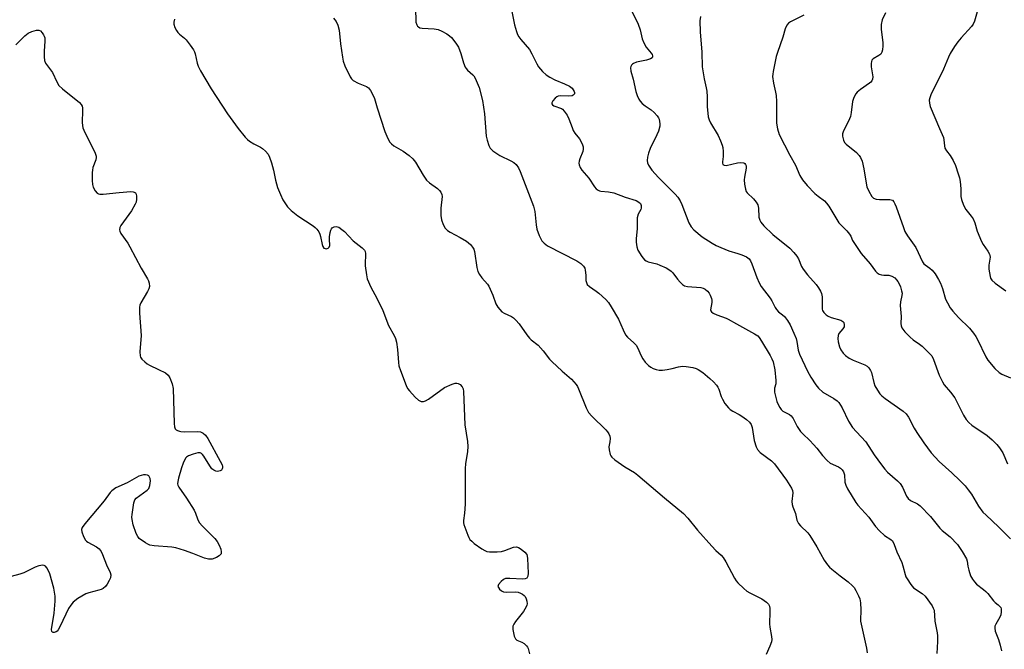
# Model space of a CAD drawing. Units: inches. Extents: x 1213767 to 1219767, y 521456 to 525456.
# Drawn here: x 1215118 to 1215460, y 525097 to 525316 of the extents above; entities that cross this region are included whole.
import ezdxf

# ---------------------------------------------------------------- set-up
doc = ezdxf.new("R2010")
doc.units = ezdxf.units.IN
doc.header["$MEASUREMENT"] = 0
doc.layers.add('Undefined', color=1, linetype='Continuous')

msp = doc.modelspace()

# ---------------------------------------------------------------- linework, layer by layer
at = {"layer": 'Undefined'}
for points, elevation in [([(1215255.37, 525320.24), (1215255.51, 525315.3), (1215255.83, 525314.35), (1215256.09, 525313.95), (1215256.42, 525313.62), (1215256.89, 525313.37), (1215257.71, 525313.16), (1215261.79, 525312.97), (1215263.19, 525312.73), (1215264.49, 525312.16), (1215266.26, 525311.22), (1215267.2, 525310.58), (1215267.81, 525310), (1215269.42, 525308), (1215270.27, 525306.55), (1215271.1, 525304.46), (1215272.02, 525301.19), (1215272.63, 525299.62), (1215272.92, 525299.18), (1215273.45, 525298.6), (1215275.24, 525297.05), (1215275.59, 525296.62), (1215276.04, 525295.87), (1215277.49, 525292.6), (1215278.64, 525288.05), (1215279.35, 525283.46), (1215279.89, 525275.68), (1215280.2, 525274.29), (1215280.82, 525272.4), (1215281.33, 525271.46), (1215282.22, 525270.58), (1215284.71, 525269.01), (1215288.49, 525267.16), (1215289.52, 525266.57), (1215290.33, 525265.83), (1215291.13, 525264.72), (1215291.73, 525263.41), (1215296.38, 525251.4), (1215296.76, 525249.55), (1215297.26, 525244.84), (1215297.51, 525243.39), (1215298.33, 525241.17), (1215299.23, 525239.32), (1215300, 525238.45), (1215301.17, 525237.58), (1215311.45, 525232.34), (1215312.8, 525231.45), (1215313.77, 525230.55), (1215314.14, 525229.86), (1215314.35, 525229.07), (1215314.57, 525227.39), (1215314.57, 525225.51), (1215314.72, 525224.82), (1215315.02, 525224.19), (1215315.8, 525223.43), (1215318.17, 525221.8), (1215319.07, 525221.07), (1215321.43, 525218.9), (1215322.39, 525217.83), (1215323.34, 525216.37), (1215325.85, 525212.1), (1215327.45, 525208.38), (1215328.36, 525206.66), (1215329.06, 525205.79), (1215331.2, 525203.9), (1215332.02, 525203.05), (1215332.61, 525202.05), (1215333.61, 525199.59), (1215334.28, 525198.31), (1215335.11, 525197.18), (1215336.28, 525196.02), (1215337.15, 525195.37), (1215337.89, 525195), (1215338.94, 525194.64), (1215340.01, 525194.41), (1215341.13, 525194.42), (1215342.81, 525194.64), (1215344.55, 525194.99), (1215346.78, 525195.56), (1215348.16, 525195.75), (1215349.34, 525195.66), (1215351.7, 525195.26), (1215352.84, 525194.95), (1215353.55, 525194.6), (1215355.13, 525193.55), (1215357.62, 525191.48), (1215358.93, 525190.29), (1215359.88, 525189.2), (1215360.39, 525188.5), (1215360.78, 525187.76), (1215361.54, 525185.23), (1215361.95, 525184.24), (1215362.87, 525182.83), (1215364.09, 525181.28), (1215364.71, 525180.72), (1215365.65, 525180.08), (1215367.77, 525179), (1215368.74, 525178.41), (1215370.33, 525177.24), (1215371.37, 525176.32), (1215371.97, 525175.46), (1215372.36, 525174.49), (1215373.06, 525169.91), (1215373.66, 525167.74), (1215374.12, 525166.76), (1215375.12, 525165.74), (1215379.08, 525162.81), (1215380.11, 525161.85), (1215384.28, 525156.1), (1215385.95, 525153.33), (1215386.28, 525152.54), (1215386.41, 525151.74), (1215386.13, 525148.73), (1215386.19, 525147.7), (1215386.42, 525146.9), (1215387.31, 525144.55), (1215387.85, 525142.27), (1215388.38, 525141.13), (1215389.09, 525140.26), (1215391.62, 525137.84), (1215392.33, 525136.93), (1215394.83, 525133.01), (1215397.37, 525128.38), (1215398.5, 525126.74), (1215399.2, 525125.96), (1215400.02, 525125.21), (1215402.89, 525122.91), (1215405.71, 525120.81), (1215407.19, 525119.47), (1215407.74, 525118.83), (1215408.35, 525117.84), (1215409.26, 525116), (1215409.67, 525114.91), (1215409.92, 525113.48), (1215410.09, 525111.13), (1215410.09, 525110.25), (1215409.91, 525108.23), (1215409.96, 525107.14), (1215411.98, 525097.78), (1215412.27, 525096.08)], 248), ([(1215288.85, 525319.03), (1215289.79, 525314.38), (1215290.4, 525312.09), (1215290.81, 525310.99), (1215291.25, 525310.25), (1215291.95, 525309.32), (1215295.01, 525305.77), (1215295.81, 525304.34), (1215297.48, 525300.84), (1215298.08, 525299.83), (1215299.51, 525298.1), (1215300.74, 525296.95), (1215301.97, 525296.19), (1215303.78, 525295.24), (1215307.13, 525293.9), (1215308.91, 525293.01), (1215309.77, 525292.33), (1215310.47, 525291.25), (1215310.6, 525290.82), (1215310.55, 525290.41), (1215310.18, 525289.93), (1215309.77, 525289.73), (1215308.66, 525289.63), (1215305.75, 525289.74), (1215304.96, 525289.62), (1215304.48, 525289.4), (1215303.84, 525288.83), (1215303.12, 525287.93), (1215302.75, 525287.26), (1215302.71, 525286.87), (1215302.9, 525286.6), (1215303.42, 525286.27), (1215306.03, 525285.32), (1215306.47, 525285.01), (1215307.03, 525284.4), (1215307.99, 525283), (1215308.68, 525281.76), (1215309.74, 525278.66), (1215310.18, 525277.6), (1215310.76, 525276.71), (1215312.31, 525274.74), (1215313.23, 525273), (1215313.6, 525271.96), (1215313.65, 525271.17), (1215313.46, 525270.35), (1215312.41, 525267.77), (1215312.22, 525267.04), (1215312.14, 525266.27), (1215312.17, 525265.76), (1215312.51, 525264.8), (1215313.15, 525263.89), (1215315.62, 525261.07), (1215317.51, 525258.06), (1215318.09, 525257.43), (1215318.76, 525256.92), (1215319.26, 525256.7), (1215319.8, 525256.58), (1215322.41, 525256.34), (1215324.24, 525255.95), (1215328.23, 525254.45), (1215331.97, 525253.3), (1215332.96, 525252.78), (1215333.53, 525252.27), (1215333.8, 525251.61), (1215333.76, 525250.61), (1215333.59, 525250.14), (1215332.74, 525248.58), (1215332.37, 525247.33), (1215332.34, 525243.54), (1215331.98, 525240), (1215331.99, 525238.85), (1215332.26, 525237.17), (1215332.64, 525236.11), (1215333.99, 525233.84), (1215334.88, 525232.72), (1215335.45, 525232.31), (1215336.17, 525232), (1215339.19, 525231.26), (1215340.28, 525230.89), (1215342.41, 525229.87), (1215343.69, 525229.16), (1215344.15, 525228.81), (1215344.75, 525228.18), (1215346.35, 525226.04), (1215347.29, 525224.93), (1215348.11, 525224.13), (1215348.79, 525223.69), (1215349.81, 525223.46), (1215354.5, 525223.07), (1215355.34, 525222.88), (1215356.04, 525222.51), (1215356.83, 525221.8), (1215357.33, 525221.17), (1215357.73, 525220.39), (1215358.14, 525219.27), (1215358.27, 525218.7), (1215358.31, 525217.91), (1215357.85, 525215.36), (1215357.92, 525214.94), (1215358.18, 525214.59), (1215358.81, 525214.17), (1215360.09, 525213.57), (1215363.28, 525212.47), (1215364.03, 525212.14), (1215366.88, 525210.42), (1215373.16, 525207.02), (1215374.24, 525206.29), (1215374.8, 525205.69), (1215375.6, 525204.48), (1215378.58, 525199.47), (1215379.2, 525198.28), (1215379.57, 525197.28), (1215380.14, 525194.53), (1215380.55, 525190.78), (1215380.49, 525189.67), (1215380.05, 525188.11), (1215380.02, 525187.58), (1215380.11, 525186.76), (1215380.5, 525184.81), (1215380.86, 525183.43), (1215381.19, 525182.63), (1215381.9, 525181.36), (1215382.39, 525180.66), (1215382.98, 525180.1), (1215385.31, 525178.92), (1215385.91, 525178.44), (1215386.51, 525177.55), (1215387.97, 525174.79), (1215389.11, 525173.04), (1215389.88, 525172.21), (1215392.32, 525169.96), (1215393.67, 525168.54), (1215394.78, 525167.26), (1215396.78, 525164.7), (1215398.34, 525162.99), (1215399.43, 525162.09), (1215402.25, 525160.73), (1215402.99, 525160.27), (1215403.62, 525159.71), (1215404.01, 525159.02), (1215404.34, 525157.98), (1215404.53, 525155.41), (1215404.81, 525154.36), (1215405.46, 525153.15), (1215408.34, 525148.41), (1215409.04, 525147.5), (1215412.84, 525143.31), (1215415.21, 525140.07), (1215416.58, 525138.54), (1215418.26, 525136.92), (1215420.47, 525135.57), (1215421.04, 525135), (1215421.66, 525133.75), (1215422.54, 525131.19), (1215424.29, 525127.48), (1215424.64, 525126.4), (1215425.41, 525123.38), (1215425.72, 525122.59), (1215426.14, 525121.83), (1215427.41, 525119.87), (1215428.33, 525118.78), (1215431.42, 525116.79), (1215432.44, 525115.85), (1215434.81, 525112.47), (1215435.24, 525111.71), (1215435.51, 525110.91), (1215435.72, 525107.13), (1215436.53, 525103.12), (1215436.65, 525102), (1215436.66, 525100.09), (1215436.51, 525095.94)], 246), ([(1215330.33, 525319.59), (1215332.75, 525314.62), (1215333.38, 525312.67), (1215334.14, 525309.52), (1215334.65, 525308.15), (1215335.47, 525306.58), (1215337.27, 525304.52), (1215337.56, 525304.07), (1215337.74, 525303.61), (1215337.73, 525303.22), (1215337.58, 525302.92), (1215336.99, 525302.54), (1215335.64, 525302.13), (1215332.16, 525301.36), (1215331.14, 525300.97), (1215330.73, 525300.7), (1215330.39, 525300.37), (1215330.18, 525299.94), (1215330.08, 525299.45), (1215330.22, 525298.3), (1215330.98, 525295.45), (1215331.88, 525291.23), (1215332.33, 525289.83), (1215332.9, 525288.49), (1215333.36, 525287.79), (1215334.12, 525287.03), (1215335.2, 525286.19), (1215337.27, 525284.81), (1215338.32, 525283.85), (1215339.26, 525282.75), (1215339.74, 525282.04), (1215339.97, 525281.55), (1215340.16, 525280.78), (1215340.25, 525279.98), (1215340.2, 525279.16), (1215339.72, 525277.45), (1215339.15, 525276.11), (1215336.87, 525271.43), (1215336.26, 525269.78), (1215335.96, 525268.35), (1215335.84, 525267.21), (1215335.95, 525266.39), (1215336.29, 525265.61), (1215337.44, 525263.89), (1215339.76, 525261.26), (1215345.57, 525255.56), (1215346.51, 525254.46), (1215347.26, 525253.24), (1215347.88, 525251.96), (1215350.27, 525245.59), (1215351.16, 525244.13), (1215352.1, 525243.09), (1215354.93, 525240.75), (1215358.36, 525238.54), (1215359.86, 525237.66), (1215361.47, 525236.94), (1215364.19, 525235.87), (1215367.34, 525234.95), (1215368.75, 525234.44), (1215370.36, 525233.7), (1215370.85, 525233.4), (1215371.25, 525233.02), (1215371.71, 525232.33), (1215372.21, 525231.31), (1215373.94, 525226.52), (1215374.79, 525224.67), (1215375.48, 525223.4), (1215378.53, 525219.39), (1215379.12, 525218.42), (1215380.28, 525216.14), (1215380.74, 525215.44), (1215381.47, 525214.69), (1215382.88, 525213.61), (1215383.51, 525213), (1215384.59, 525211.58), (1215385.53, 525210.08), (1215386.82, 525207.22), (1215387.54, 525205.37), (1215387.79, 525204.29), (1215388.27, 525201.28), (1215388.74, 525199.9), (1215391.51, 525193.97), (1215392.65, 525191.94), (1215394.41, 525189.22), (1215395.34, 525188.11), (1215396.83, 525186.77), (1215400.66, 525184.55), (1215401.82, 525183.69), (1215402.4, 525183.09), (1215403.04, 525182.2), (1215403.61, 525181.22), (1215405.81, 525176.62), (1215407.17, 525174.49), (1215408.5, 525172.94), (1215411.81, 525169.47), (1215414.72, 525164.98), (1215417.23, 525161.47), (1215418.42, 525159.94), (1215419.38, 525158.96), (1215422.8, 525155.96), (1215423.76, 525154.98), (1215424.5, 525153.76), (1215425.87, 525150.63), (1215426.46, 525149.74), (1215427.36, 525149.1), (1215429.73, 525147.94), (1215430.64, 525147.25), (1215434.24, 525143.48), (1215437.51, 525139.43), (1215438.36, 525138.68), (1215441.13, 525136.5), (1215443.64, 525133.75), (1215445.31, 525131.4), (1215446.72, 525128.82), (1215447, 525128.01), (1215447.2, 525126.29), (1215447.56, 525124.89), (1215448.21, 525122.94), (1215448.85, 525121.68), (1215449.5, 525120.8), (1215450.23, 525120), (1215452.7, 525118.17), (1215453.48, 525117.49), (1215454.18, 525116.7), (1215456.11, 525114.18), (1215456.71, 525113.6), (1215457.78, 525112.81), (1215458.36, 525112.28), (1215458.64, 525111.86), (1215458.79, 525111.4), (1215458.85, 525110.38), (1215458.69, 525109.35), (1215458.36, 525108.58), (1215456.92, 525106.13), (1215456.66, 525105.4), (1215456.56, 525104.67), (1215456.73, 525103.64), (1215457.9, 525100.77), (1215458.47, 525098.84), (1215458.88, 525096.88)], 244), ([(1215418.61, 525318.55), (1215417.51, 525316.08), (1215417.11, 525314.48), (1215417.16, 525312.72), (1215417.7, 525308.18), (1215417.7, 525307.06), (1215417.57, 525305.66), (1215417.4, 525304.88), (1215417.01, 525304.22), (1215416.36, 525303.72), (1215414.4, 525302.53), (1215413.94, 525302.05), (1215413.75, 525301.66), (1215413.62, 525300.89), (1215413.63, 525299.8), (1215414.19, 525296.3), (1215414.11, 525295.54), (1215413.85, 525294.87), (1215413.54, 525294.46), (1215413.11, 525294.08), (1215409.94, 525291.91), (1215408.81, 525291), (1215408.27, 525290.34), (1215407.6, 525289.07), (1215407.22, 525287.74), (1215406.74, 525283.93), (1215406.42, 525282.57), (1215405.76, 525280.94), (1215404.06, 525277.58), (1215403.68, 525276.53), (1215403.67, 525275.71), (1215404.05, 525274.32), (1215404.41, 525273.53), (1215404.94, 525272.87), (1215408.59, 525269.95), (1215409.54, 525269), (1215409.99, 525268.32), (1215410.48, 525266.94), (1215411.12, 525264.32), (1215411.86, 525259.29), (1215412.11, 525258.13), (1215412.82, 525256.51), (1215413.85, 525254.73), (1215414.43, 525254.16), (1215415.37, 525253.75), (1215416.54, 525253.65), (1215419.26, 525253.72), (1215420.13, 525253.68), (1215421.04, 525253.4), (1215421.55, 525252.89), (1215421.92, 525252.18), (1215422.34, 525251.12), (1215424.83, 525243.91), (1215425.38, 525242.55), (1215426.29, 525241.08), (1215429.17, 525237), (1215431.53, 525232.05), (1215432, 525231.36), (1215432.4, 525230.97), (1215434.05, 525229.79), (1215434.81, 525229.16), (1215435.85, 525227.83), (1215437.09, 525225.86), (1215437.76, 525224.59), (1215438.44, 525222.7), (1215439.52, 525219.09), (1215440.14, 525217.78), (1215441.14, 525216), (1215442, 525214.84), (1215443.98, 525212.7), (1215447.83, 525208.97), (1215449.21, 525207.19), (1215450, 525206.03), (1215450.58, 525205.01), (1215453.49, 525199.04), (1215454.22, 525197.8), (1215456.66, 525194.97), (1215458.08, 525193.55), (1215459.07, 525192.96), (1215462.1, 525191.71)], 238), ([(1215450.71, 525319.74), (1215449.58, 525315.63), (1215449.09, 525314.64), (1215448.45, 525313.75), (1215444.95, 525309.9), (1215443.74, 525308.41), (1215442.63, 525306.82), (1215441.13, 525304.43), (1215440.5, 525303.16), (1215438.73, 525298.93), (1215434.39, 525290.1), (1215433.98, 525289.04), (1215433.84, 525288.23), (1215433.86, 525287.16), (1215434.18, 525286.03), (1215437.38, 525278.29), (1215438.77, 525275.19), (1215438.93, 525274.42), (1215439.08, 525272.28), (1215439.29, 525271.47), (1215439.84, 525270.56), (1215441.11, 525268.96), (1215442.09, 525267.27), (1215442.9, 525265.48), (1215443.93, 525262.55), (1215444.3, 525261.24), (1215444.54, 525259.87), (1215444.75, 525257.36), (1215444.77, 525254.75), (1215444.98, 525253.62), (1215445.77, 525251.72), (1215446.59, 525250.14), (1215448.43, 525247.92), (1215449.04, 525246.94), (1215449.61, 525245.62), (1215450.53, 525242.68), (1215451.99, 525239.08), (1215452.56, 525238.06), (1215454.22, 525235.7), (1215454.76, 525234.72), (1215454.93, 525234.21), (1215454.99, 525233.67), (1215454.57, 525230.89), (1215454.58, 525229.45), (1215454.97, 525226.89), (1215455.15, 525226.35), (1215455.54, 525225.67), (1215456.68, 525224.6), (1215460.41, 525221.95)], 236), ([(1215171.6, 525316.37), (1215171.41, 525315.35), (1215171.45, 525314.57), (1215171.81, 525313.48), (1215172.32, 525312.43), (1215172.8, 525311.72), (1215173.37, 525311.13), (1215175.12, 525309.73), (1215175.72, 525309.14), (1215177.11, 525307.33), (1215178.24, 525305.68), (1215178.59, 525304.96), (1215178.82, 525304.28), (1215179.48, 525301.04), (1215179.82, 525299.98), (1215180.64, 525298.44), (1215184.36, 525292.16), (1215190.07, 525283.49), (1215193.78, 525278.3), (1215196.19, 525275.33), (1215196.98, 525274.48), (1215197.67, 525273.94), (1215199.21, 525273.06), (1215201.54, 525271.9), (1215202.25, 525271.45), (1215203.29, 525270.5), (1215204.19, 525269.45), (1215204.69, 525268.43), (1215205.29, 525266.46), (1215205.99, 525263.89), (1215206.77, 525260.38), (1215207.47, 525257.8), (1215208.41, 525255.39), (1215209.3, 525253.58), (1215210.92, 525251.13), (1215212.18, 525249.89), (1215214.5, 525248.03), (1215219.86, 525244.49), (1215220.51, 525243.98), (1215221.09, 525243.36), (1215221.77, 525242.41), (1215222.16, 525241.64), (1215222.4, 525240.83), (1215222.94, 525238.01), (1215223.2, 525237.32), (1215223.57, 525236.79), (1215223.93, 525236.59), (1215224.38, 525236.58), (1215225.06, 525236.78), (1215225.39, 525237.06), (1215225.56, 525237.69), (1215225.48, 525239.86), (1215225.53, 525240.74), (1215225.74, 525242.19), (1215225.94, 525243.01), (1215226.16, 525243.49), (1215226.47, 525243.84), (1215227.08, 525244.15), (1215227.77, 525244.27), (1215228.24, 525244.21), (1215228.7, 525244.02), (1215229.81, 525243.29), (1215230.66, 525242.51), (1215233.7, 525239.3), (1215236.85, 525236.91), (1215237.65, 525236.11), (1215237.88, 525235.64), (1215238.01, 525234.86), (1215238, 525233.76), (1215237.84, 525232.09), (1215237.9, 525230.65), (1215238.29, 525227.48), (1215238.6, 525226.07), (1215239.81, 525223.18), (1215241.94, 525219.41), (1215244.05, 525215.15), (1215246, 525209.84), (1215247.9, 525206.46), (1215248.4, 525205.4), (1215248.74, 525204.04), (1215249.15, 525201.53), (1215249.44, 525197.08), (1215249.62, 525195.92), (1215250.16, 525194.26), (1215252.09, 525189.04), (1215252.62, 525188.02), (1215253.28, 525187.14), (1215255.3, 525184.94), (1215256.38, 525183.96), (1215256.86, 525183.69), (1215257.35, 525183.53), (1215258.11, 525183.49), (1215258.86, 525183.75), (1215259.84, 525184.33), (1215265.49, 525188.3), (1215268.08, 525189.53), (1215269.14, 525189.82), (1215269.69, 525189.81), (1215270.22, 525189.7), (1215270.92, 525189.34), (1215271.61, 525188.56), (1215271.94, 525187.83), (1215272.08, 525186.96), (1215272.52, 525175.36), (1215273.39, 525169.53), (1215273.52, 525167.82), (1215273.43, 525166.13), (1215272.78, 525161.85), (1215272.6, 525160.14), (1215272.61, 525147.83), (1215272.4, 525144.68), (1215272.08, 525142.08), (1215272.08, 525141.29), (1215272.19, 525140.72), (1215273.5, 525137.06), (1215273.85, 525136.25), (1215274.29, 525135.5), (1215274.88, 525134.89), (1215275.79, 525134.17), (1215278.42, 525132.28), (1215279.39, 525131.67), (1215280.18, 525131.38), (1215281.05, 525131.27), (1215283.73, 525131.26), (1215285.2, 525131.36), (1215286.35, 525131.65), (1215289.42, 525132.82), (1215290.44, 525132.98), (1215291.12, 525132.79), (1215292.05, 525132.19), (1215293.35, 525131.1), (1215294.01, 525130.26), (1215294.19, 525129.74), (1215294.3, 525128.9), (1215294.47, 525123.86), (1215294.39, 525122.75), (1215294.09, 525122.13), (1215293.49, 525121.81), (1215292.7, 525121.73), (1215288.08, 525122.02), (1215286.65, 525121.95), (1215285.92, 525121.62), (1215285.09, 525120.9), (1215284.23, 525119.86), (1215284.02, 525119.24), (1215284.14, 525118.83), (1215284.59, 525118.25), (1215285.19, 525117.72), (1215285.88, 525117.33), (1215286.98, 525117.19), (1215290.19, 525117.32), (1215291.02, 525117.2), (1215291.79, 525116.92), (1215292.52, 525116.55), (1215293.16, 525116.08), (1215293.49, 525115.67), (1215293.82, 525114.9), (1215294.03, 525114.05), (1215294.11, 525113.2), (1215294.03, 525112.67), (1215293.85, 525112.17), (1215292.85, 525110.5), (1215290.14, 525107.07), (1215289.49, 525106.14), (1215289.17, 525105.41), (1215289.16, 525104.29), (1215289.63, 525101.97), (1215290.05, 525100.96), (1215290.6, 525100.5), (1215292.34, 525099.85), (1215293.09, 525099.39), (1215293.95, 525098.61), (1215294.3, 525098.15), (1215294.52, 525097.66), (1215294.99, 525095.74)], 252), ([(1215226.91, 525316.65), (1215227.81, 525315.54), (1215228.4, 525314.22), (1215228.84, 525312.52), (1215229.28, 525307.73), (1215229.96, 525303.16), (1215230.23, 525301.75), (1215230.85, 525300.09), (1215232.64, 525296.29), (1215233.11, 525295.56), (1215233.7, 525295), (1215235.43, 525294.09), (1215238.37, 525292.94), (1215239.02, 525292.46), (1215239.68, 525291.56), (1215240.51, 525290.03), (1215241.11, 525288.72), (1215241.99, 525285.49), (1215244.7, 525277.34), (1215245.7, 525274.87), (1215246.43, 525273.62), (1215246.98, 525273.01), (1215247.82, 525272.28), (1215251.09, 525270.44), (1215253.16, 525268.91), (1215254.46, 525267.8), (1215255.33, 525266.65), (1215257.99, 525262.08), (1215259.24, 525260.4), (1215260.27, 525259.41), (1215263.01, 525257.44), (1215263.66, 525256.83), (1215264.21, 525256.17), (1215264.54, 525255.46), (1215264.63, 525254.66), (1215264.12, 525250.7), (1215264.15, 525248.06), (1215264.34, 525246.63), (1215264.98, 525245.02), (1215265.68, 525243.76), (1215266.03, 525243.32), (1215266.46, 525242.95), (1215267.45, 525242.31), (1215270.82, 525240.48), (1215273.02, 525239.15), (1215274.48, 525238.04), (1215275.19, 525237.16), (1215275.6, 525236.39), (1215275.83, 525235.59), (1215276.64, 525230.01), (1215277.02, 525228.67), (1215277.59, 525227.65), (1215278.43, 525226.43), (1215280.32, 525224.29), (1215280.79, 525223.57), (1215282.25, 525220.37), (1215283.21, 525217.42), (1215283.91, 525216.26), (1215284.6, 525215.41), (1215285.39, 525214.67), (1215286.12, 525214.22), (1215288.7, 525212.97), (1215289.38, 525212.5), (1215290.2, 525211.77), (1215291.32, 525210.52), (1215294.04, 525206.68), (1215294.94, 525205.54), (1215295.55, 525204.96), (1215297.97, 525203.06), (1215299.7, 525201.09), (1215301.92, 525198.21), (1215302.67, 525197.36), (1215306.34, 525193.96), (1215309.52, 525191.24), (1215311.22, 525189.34), (1215311.67, 525188.64), (1215312.03, 525187.89), (1215314.7, 525181.23), (1215315.47, 525179.69), (1215316.63, 525178.37), (1215321.52, 525173.64), (1215322.1, 525172.97), (1215322.57, 525172.24), (1215322.86, 525171.45), (1215322.93, 525170.61), (1215322.86, 525169.46), (1215322.57, 525167.73), (1215322.58, 525166.63), (1215322.93, 525165.07), (1215323.16, 525164.6), (1215323.52, 525164.17), (1215324.64, 525163.22), (1215328.06, 525160.75), (1215331.38, 525158.76), (1215332.58, 525157.92), (1215341.81, 525149.98), (1215348.46, 525144.53), (1215349.92, 525142.92), (1215353.37, 525138.71), (1215358.27, 525133.24), (1215359.67, 525131.74), (1215361.49, 525130.09), (1215362.22, 525129.29), (1215363.13, 525127.81), (1215366.14, 525122.09), (1215366.77, 525121.11), (1215367.32, 525120.46), (1215369.38, 525118.47), (1215370.49, 525117.57), (1215371.48, 525116.99), (1215375.65, 525114.92), (1215377.28, 525113.78), (1215378.04, 525113.01), (1215378.35, 525112.31), (1215378.47, 525111.53), (1215378.49, 525110.43), (1215378.3, 525106.18), (1215378.44, 525105.03), (1215379.08, 525101.86), (1215379.14, 525100.79), (1215379.04, 525099.99), (1215378.47, 525098.42), (1215377.16, 525095.58)], 250), ([(1215390.28, 525317.77), (1215385.58, 525315.38), (1215384.92, 525314.92), (1215384.39, 525314.31), (1215383.79, 525313.01), (1215383.01, 525310.06), (1215381.09, 525304.74), (1215380.67, 525303.32), (1215379.57, 525298.13), (1215379.45, 525297.26), (1215379.43, 525296.4), (1215379.71, 525294.1), (1215380.47, 525291.01), (1215380.69, 525289.81), (1215380.79, 525287.76), (1215380.81, 525280.17), (1215381.15, 525278.22), (1215381.73, 525276.31), (1215385.4, 525269.1), (1215387.33, 525265.55), (1215388.92, 525261.99), (1215389.78, 525260.47), (1215391.45, 525258.49), (1215394.11, 525255.78), (1215395.2, 525254.84), (1215397.44, 525253.21), (1215398.19, 525252.45), (1215398.96, 525251.34), (1215401.67, 525246.77), (1215402.47, 525245.55), (1215403.21, 525244.72), (1215405.18, 525242.82), (1215406.18, 525241.58), (1215406.55, 525240.95), (1215407.17, 525239.45), (1215407.58, 525238.69), (1215410.19, 525234.88), (1215413.29, 525231.33), (1215415.1, 525228.78), (1215415.68, 525228.17), (1215416.4, 525227.76), (1215417.22, 525227.49), (1215418.08, 525227.36), (1215419.81, 525227.33), (1215420.83, 525227.06), (1215421.93, 525226.41), (1215422.49, 525225.81), (1215422.97, 525225.14), (1215423.39, 525224.42), (1215423.82, 525223.35), (1215424.23, 525221.98), (1215424.38, 525221.14), (1215424.34, 525220.28), (1215423.86, 525218.12), (1215423.77, 525216.89), (1215424.02, 525212.97), (1215423.98, 525210.56), (1215424.09, 525209.81), (1215424.35, 525209.1), (1215425.33, 525207.73), (1215427.16, 525205.87), (1215428.25, 525204.92), (1215430.48, 525203.44), (1215431.41, 525202.71), (1215433.51, 525200.66), (1215434.67, 525199.36), (1215435.33, 525198.1), (1215437.3, 525192.67), (1215438.39, 525190.27), (1215439.02, 525189.32), (1215441.26, 525186.74), (1215442.71, 525184.76), (1215445.75, 525178.72), (1215446.65, 525177.27), (1215447.61, 525176.22), (1215448.67, 525175.26), (1215453.9, 525171.65), (1215455.67, 525170.11), (1215457.36, 525168.5), (1215458.26, 525167.34), (1215459.35, 525165.61), (1215461, 525161.76)], 240), ([(1215116.56, 525307.37), (1215119.66, 525310.59), (1215120.8, 525311.49), (1215122.11, 525312.06), (1215123.73, 525312.55), (1215124.48, 525312.57), (1215125.09, 525312.25), (1215125.67, 525311.64), (1215126.16, 525310.92), (1215126.42, 525310.4), (1215126.58, 525309.86), (1215126.63, 525308.73), (1215126.4, 525305.25), (1215126.38, 525303.28), (1215126.52, 525301.92), (1215126.83, 525301.07), (1215129.25, 525297.84), (1215130.72, 525294.51), (1215131.44, 525293.32), (1215132.72, 525292.14), (1215138.62, 525287.35), (1215139.2, 525286.74), (1215139.57, 525286.06), (1215139.68, 525285.53), (1215139.71, 525284.67), (1215139.54, 525280.28), (1215139.8, 525278.54), (1215140.45, 525276.91), (1215143.95, 525270.11), (1215144.41, 525268.76), (1215144.43, 525268.25), (1215144.32, 525267.46), (1215143.29, 525264.77), (1215143.12, 525263.92), (1215143.06, 525263.03), (1215143.07, 525260.33), (1215143.18, 525258.84), (1215143.41, 525258.01), (1215144.04, 525256.73), (1215144.73, 525255.9), (1215145.23, 525255.63), (1215145.75, 525255.53), (1215146.88, 525255.56), (1215152.39, 525256.14), (1215156.53, 525256.41), (1215157.25, 525256.36), (1215157.67, 525256.24), (1215158.08, 525255.94), (1215158.3, 525255.55), (1215158.47, 525254.82), (1215158.49, 525253.77), (1215158.29, 525252.78), (1215157.98, 525252.01), (1215156.76, 525249.79), (1215153.04, 525244.68), (1215152.7, 525243.92), (1215152.58, 525243.17), (1215152.63, 525242.67), (1215152.95, 525241.9), (1215155.4, 525238.48), (1215156.17, 525237.25), (1215160.11, 525229.83), (1215162.31, 525226.13), (1215162.66, 525225.37), (1215162.88, 525224.55), (1215162.95, 525223.44), (1215162.77, 525222.67), (1215162.29, 525221.7), (1215160, 525217.76), (1215159.64, 525217), (1215159.43, 525216.21), (1215159.43, 525214.22), (1215160.08, 525206.41), (1215159.62, 525200.75), (1215159.67, 525199.35), (1215159.84, 525198.87), (1215160.3, 525198.23), (1215161.28, 525197.25), (1215162.14, 525196.54), (1215162.96, 525196.06), (1215166.14, 525194.63), (1215168.52, 525193.4), (1215169.42, 525192.66), (1215170.03, 525191.72), (1215170.79, 525189.61), (1215171.17, 525187.97), (1215171.55, 525175.8), (1215171.66, 525174.67), (1215171.93, 525173.96), (1215172.25, 525173.63), (1215172.66, 525173.38), (1215173.37, 525173.11), (1215173.9, 525173.01), (1215175.05, 525172.97), (1215179.68, 525173.08), (1215180.68, 525172.91), (1215181.57, 525172.5), (1215182.37, 525171.75), (1215183.22, 525170.59), (1215187.56, 525162.78), (1215188.21, 525161.46), (1215188.36, 525160.93), (1215188.35, 525160.45), (1215188.2, 525160.03), (1215187.92, 525159.67), (1215187.51, 525159.41), (1215187.03, 525159.24), (1215186.52, 525159.17), (1215186, 525159.23), (1215185.26, 525159.56), (1215184.63, 525160.12), (1215183.93, 525161.09), (1215181.86, 525164.42), (1215181.35, 525165.1), (1215180.97, 525165.44), (1215180.52, 525165.61), (1215179.76, 525165.58), (1215178.09, 525165.14), (1215176.46, 525164.58), (1215175.77, 525164.16), (1215175.44, 525163.78), (1215174.63, 525162.07), (1215174.08, 525160.44), (1215173.04, 525156.81), (1215172.78, 525155.72), (1215172.7, 525154.92), (1215172.79, 525154.4), (1215173.16, 525153.67), (1215175.84, 525149.88), (1215178.49, 525145.77), (1215178.96, 525144.71), (1215179.61, 525142.73), (1215180.24, 525141.48), (1215181.34, 525140.17), (1215185.61, 525135.89), (1215186.51, 525134.8), (1215187.2, 525133.52), (1215187.75, 525132.19), (1215187.91, 525131.21), (1215187.81, 525130.55), (1215187.56, 525130.14), (1215187.21, 525129.79), (1215186.29, 525129.24), (1215184.7, 525128.72), (1215184.18, 525128.66), (1215183.43, 525128.69), (1215182.06, 525129.09), (1215178.05, 525130.68), (1215175.14, 525131.75), (1215172.16, 525132.64), (1215170.76, 525132.87), (1215164.57, 525133.34), (1215163.13, 525133.55), (1215162.33, 525133.87), (1215161.56, 525134.32), (1215159.4, 525135.89), (1215158.86, 525136.55), (1215158.38, 525137.57), (1215157.34, 525140.62), (1215156.88, 525142.45), (1215156.84, 525143.29), (1215156.91, 525144.16), (1215157.46, 525148.23), (1215157.82, 525149.27), (1215158.35, 525149.89), (1215162.11, 525152.65), (1215162.74, 525153.27), (1215163.11, 525154.24), (1215163.28, 525155.89), (1215163.19, 525156.68), (1215162.99, 525157.17), (1215162.68, 525157.59), (1215162.29, 525157.88), (1215161.61, 525158.03), (1215160.85, 525157.98), (1215160.08, 525157.8), (1215159.28, 525157.47), (1215155.16, 525155.22), (1215151.3, 525153.46), (1215149.82, 525152.42), (1215149.26, 525151.8), (1215147.18, 525148.95), (1215140.49, 525141), (1215139.57, 525139.65), (1215139.32, 525138.94), (1215139.41, 525138.16), (1215140.03, 525136.56), (1215140.74, 525135.32), (1215141.12, 525134.93), (1215141.57, 525134.61), (1215144.59, 525132.97), (1215145.47, 525132.25), (1215146.18, 525131.38), (1215146.68, 525130.33), (1215148.07, 525126.74), (1215149.29, 525124.04), (1215149.48, 525123.24), (1215149.38, 525122.23), (1215148.97, 525121.24), (1215148.28, 525120.05), (1215147.64, 525119.22), (1215146.89, 525118.54), (1215146.17, 525118.17), (1215145.38, 525117.89), (1215141.86, 525116.98), (1215140.82, 525116.6), (1215138.09, 525114.96), (1215136.47, 525113.76), (1215135.59, 525112.71), (1215134.84, 525111.52), (1215131.92, 525105.41), (1215131.22, 525104.13), (1215130.89, 525103.69), (1215130.5, 525103.39), (1215129.85, 525103.19), (1215129.45, 525103.2), (1215129.29, 525103.27), (1215129.04, 525103.55), (1215128.95, 525104.25), (1215129.85, 525109.97), (1215130.19, 525114.05), (1215130.14, 525115.77), (1215129.69, 525118.58), (1215128.37, 525123.59), (1215127.8, 525124.91), (1215127.33, 525125.63), (1215126.78, 525126.24), (1215126.36, 525126.5), (1215125.89, 525126.58), (1215124.57, 525126.36), (1215123.23, 525125.86), (1215119.29, 525123.96), (1215117.94, 525123.42), (1215113.11, 525122.19)], 254)]:
    msp.add_lwpolyline(points, dxfattribs=dict(at, elevation=elevation))
msp.add_polyline3d([(1215354.37, 525317.29, 242), (1215354.17, 525315.77, 242), (1215354.21, 525311.95, 242), (1215354.82, 525304.87, 242), (1215354.98, 525299.83, 242), (1215355.64, 525295.55, 242), (1215356.33, 525292.49, 242), (1215356.51, 525291.36, 242), (1215356.65, 525289.33, 242), (1215356.66, 525286.02, 242), (1215357.05, 525282.37, 242), (1215357.35, 525281.31, 242), (1215357.79, 525280.32, 242), (1215360.49, 525275.89, 242), (1215361.32, 525274.1, 242), (1215361.93, 525272.53, 242), (1215362.13, 525271.72, 242), (1215362.24, 525270.31, 242), (1215362.22, 525268.59, 242), (1215362.03, 525266.71, 242), (1215362.05, 525266.24, 242), (1215362.17, 525265.88, 242), (1215362.57, 525265.57, 242), (1215363.28, 525265.53, 242), (1215367.24, 525266.44, 242), (1215368.41, 525266.56, 242), (1215369.38, 525266.4, 242), (1215369.72, 525266.2, 242), (1215370.02, 525265.85, 242), (1215370.2, 525265.41, 242), (1215370.22, 525264.6, 242), (1215369.6, 525261.4, 242), (1215369.5, 525260.53, 242), (1215369.63, 525259.05, 242), (1215369.98, 525257.31, 242), (1215370.26, 525256.49, 242), (1215370.55, 525256.03, 242), (1215372.76, 525253.87, 242), (1215373.67, 525252.73, 242), (1215374.27, 525251.76, 242), (1215374.52, 525250.69, 242), (1215374.65, 525247.53, 242), (1215374.92, 525246.49, 242), (1215375.29, 525245.78, 242), (1215376.37, 525244.51, 242), (1215379.46, 525241.48, 242), (1215385.44, 525236.72, 242), (1215386.78, 525235.3, 242), (1215387.84, 525234, 242), (1215388.39, 525233.02, 242), (1215389.44, 525230.39, 242), (1215389.99, 525229.45, 242), (1215391.53, 525227.44, 242), (1215394.6, 525224.09, 242), (1215395.39, 525222.96, 242), (1215396.06, 525221.76, 242), (1215396.37, 525221.01, 242), (1215396.58, 525219.87, 242), (1215396.68, 525218.09, 242), (1215396.65, 525215.57, 242), (1215396.8, 525215.07, 242), (1215397.24, 525214.37, 242), (1215398.02, 525213.55, 242), (1215398.71, 525213.09, 242), (1215399.73, 525212.71, 242), (1215403.15, 525211.74, 242), (1215403.83, 525211.31, 242), (1215404.12, 525210.9, 242), (1215404.33, 525210.15, 242), (1215404.22, 525209.4, 242), (1215403.81, 525208.72, 242), (1215402.44, 525207.13, 242), (1215402.17, 525206.39, 242), (1215402.05, 525205.31, 242), (1215402.17, 525204.2, 242), (1215402.69, 525202.52, 242), (1215403.16, 525201.45, 242), (1215403.93, 525200.24, 242), (1215404.69, 525199.44, 242), (1215406.05, 525198.5, 242), (1215407.37, 525197.87, 242), (1215411.49, 525196.17, 242), (1215412.23, 525195.72, 242), (1215412.8, 525195.16, 242), (1215413.42, 525194.27, 242), (1215413.77, 525193.52, 242), (1215414.6, 525190.08, 242), (1215414.97, 525188.97, 242), (1215415.8, 525187.38, 242), (1215416.63, 525186.16, 242), (1215417.41, 525185.4, 242), (1215418.49, 525184.53, 242), (1215424.78, 525180.08, 242), (1215425.79, 525179.21, 242), (1215426.58, 525178.08, 242), (1215428.59, 525174.26, 242), (1215429.46, 525172.76, 242), (1215431.92, 525169.14, 242), (1215434.55, 525165.58, 242), (1215437.26, 525162.65, 242), (1215441.7, 525158.66, 242), (1215444.44, 525156.04, 242), (1215446.26, 525154.14, 242), (1215447.38, 525152.83, 242), (1215448.56, 525151.24, 242), (1215450.98, 525147.13, 242), (1215452.47, 525145.03, 242), (1215453.56, 525143.92, 242), (1215457.88, 525139.97, 242), (1215462, 525135.7, 242)], dxfattribs=at)

doc.saveas('drawing.dxf')
